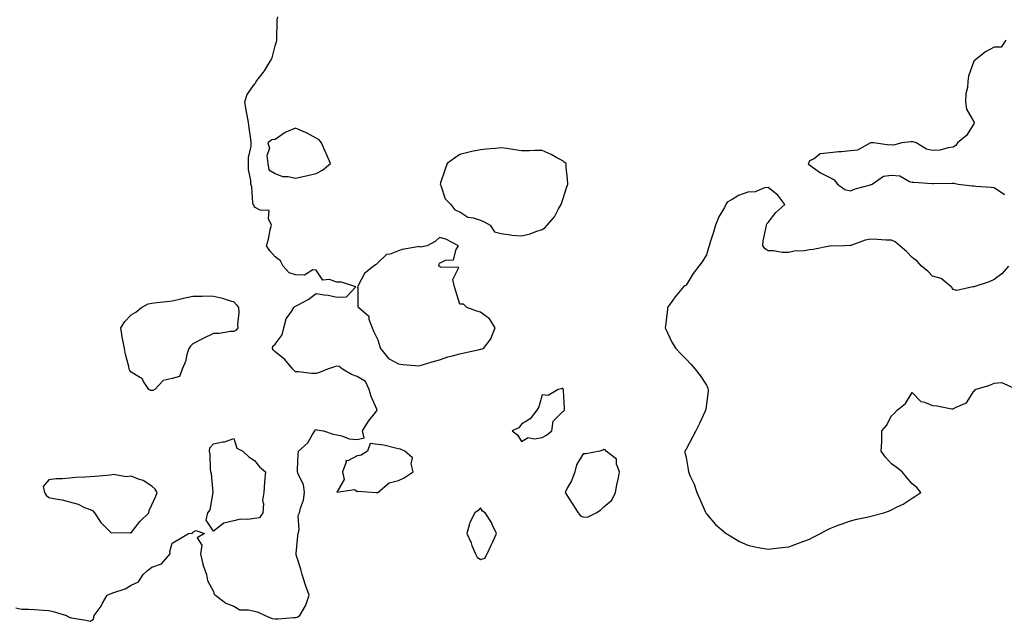
# Model space of a CAD drawing. Units: inches. Extents: x 1010723 to 1013363, y 7218698 to 7221338.
# Drawn here: x 1011954 to 1012433, y 7220459 to 7220752 of the extents above; entities that cross this region are included whole.
import ezdxf

# ---------------------------------------------------------------- set-up
doc = ezdxf.new("R2010")
doc.units = ezdxf.units.IN
doc.header["$MEASUREMENT"] = 0
doc.layers.add('Contour_10107218', color=7, linetype='Continuous', true_color=0x0a259e)

msp = doc.modelspace()

# ---------------------------------------------------------------- linework, layer by layer
at = {"layer": 'Contour_10107218'}
for points in [[(1011951.9, 7220465.77, 3085), (1011954.9, 7220465.06, 3085), (1011958.05, 7220465.06, 3085), (1011961.06, 7220464.93, 3085), (1011965.38, 7220464.58, 3085), (1011968.05, 7220464.46, 3085), (1011970.04, 7220463.91, 3085), (1011976.61, 7220461.92, 3085), (1011977.54, 7220461.41, 3085), (1011978.05, 7220461.16, 3085), (1011979.05, 7220460.92, 3085), (1011985.91, 7220459.79, 3085), (1011988.05, 7220459.17, 3085), (1011989.77, 7220460.2, 3085), (1011990.07, 7220461.92, 3085), (1011993.38, 7220466.59, 3085), (1011994.14, 7220468.01, 3085), (1011996.4, 7220471.92, 3085), (1011997.54, 7220472.43, 3085), (1011998.05, 7220472.55, 3085), (1011999.14, 7220473.01, 3085), (1012005.07, 7220474.89, 3085), (1012008.05, 7220476.76, 3085), (1012011.54, 7220478.42, 3085), (1012013.88, 7220481.92, 3085), (1012015.99, 7220483.97, 3085), (1012018.05, 7220485.47, 3085), (1012022.84, 7220487.13, 3085), (1012027.01, 7220491.92, 3085), (1012026.9, 7220493.07, 3085), (1012028.05, 7220497.21, 3085), (1012031.02, 7220498.95, 3085), (1012035.94, 7220501.92, 3085), (1012037.85, 7220502.12, 3085), (1012038.05, 7220502.53, 3085), (1012039.54, 7220503.4, 3085), (1012043.66, 7220501.92, 3085), (1012040.14, 7220499.83, 3085), (1012042.38, 7220496.24, 3085), (1012041.83, 7220491.92, 3085), (1012042.95, 7220487.02, 3085), (1012042.96, 7220486.82, 3085), (1012044.75, 7220481.92, 3085), (1012045.12, 7220478.99, 3085), (1012048.05, 7220473.72, 3085), (1012048.41, 7220472.27, 3085), (1012049.08, 7220471.92, 3085), (1012054.08, 7220467.94, 3085), (1012058.05, 7220466.47, 3085), (1012060.84, 7220464.71, 3085), (1012065.13, 7220464.83, 3085), (1012068.05, 7220464.05, 3085), (1012069.81, 7220463.68, 3085), (1012073.23, 7220461.92, 3085), (1012076.71, 7220460.57, 3085), (1012078.05, 7220460.38, 3085), (1012079.62, 7220460.34, 3085), (1012087.1, 7220460.98, 3085), (1012088.05, 7220460.94, 3085), (1012088.78, 7220461.18, 3085), (1012090.09, 7220461.92, 3085), (1012092.84, 7220466.71, 3085), (1012093.01, 7220466.96, 3085), (1012094.66, 7220471.92, 3085), (1012092.85, 7220476.72, 3085), (1012092.69, 7220477.27, 3085), (1012091.17, 7220481.92, 3085), (1012090.58, 7220484.46, 3085), (1012088.38, 7220491.59, 3085), (1012088.29, 7220491.92, 3085), (1012088.34, 7220492.21, 3085), (1012089.15, 7220500.83, 3085), (1012089.34, 7220501.92, 3085), (1012089.73, 7220503.6, 3085), (1012089.24, 7220510.73, 3085), (1012089.9, 7220511.92, 3085), (1012090.37, 7220514.24, 3085), (1012091.91, 7220518.07, 3085), (1012092.42, 7220521.92, 3085), (1012091.82, 7220525.69, 3085), (1012089.27, 7220530.69, 3085), (1012088.91, 7220531.92, 3085), (1012089.05, 7220532.92, 3085), (1012089.26, 7220540.71, 3085), (1012089.48, 7220541.92, 3085), (1012093.97, 7220546, 3085), (1012096.21, 7220550.08, 3085), (1012097.4, 7220551.92, 3085), (1012097.57, 7220552.41, 3085), (1012098.05, 7220552.55, 3085), (1012098.41, 7220552.27, 3085), (1012101.59, 7220551.92, 3085), (1012106.32, 7220550.2, 3085), (1012108.05, 7220549.85, 3085), (1012110.52, 7220549.46, 3085), (1012114.09, 7220547.97, 3085), (1012118.05, 7220547.64, 3085), (1012121.48, 7220548.48, 3085), (1012120.65, 7220551.92, 3085), (1012123.48, 7220556.49, 3085), (1012126.87, 7220560.73, 3085), (1012127.78, 7220561.92, 3085), (1012127.63, 7220562.35, 3085), (1012124.77, 7220568.64, 3085), (1012123.87, 7220571.92, 3085), (1012121.99, 7220575.85, 3085), (1012118.05, 7220578.37, 3085), (1012115.32, 7220579.19, 3085), (1012110.88, 7220581.92, 3085), (1012109.27, 7220583.13, 3085), (1012108.05, 7220583.37, 3085), (1012106.95, 7220583.01, 3085), (1012103.6, 7220581.92, 3085), (1012099.75, 7220580.22, 3085), (1012098.05, 7220579.77, 3085), (1012095.84, 7220579.71, 3085), (1012089.43, 7220580.55, 3085), (1012088.05, 7220580.51, 3085), (1012087.39, 7220581.26, 3085), (1012086.72, 7220581.92, 3085), (1012082.76, 7220586.63, 3085), (1012078.05, 7220590.36, 3085), (1012077.27, 7220591.14, 3085), (1012076.79, 7220591.92, 3085), (1012076.95, 7220593.03, 3085), (1012078.05, 7220593.99, 3085), (1012081.47, 7220598.5, 3085), (1012082.4, 7220601.92, 3085), (1012083.54, 7220606.43, 3085), (1012086.07, 7220609.95, 3085), (1012087.18, 7220611.92, 3085), (1012087.61, 7220612.35, 3085), (1012088.05, 7220612.47, 3085), (1012089.35, 7220613.21, 3085), (1012094.21, 7220615.75, 3085), (1012098.05, 7220618.66, 3085), (1012101.99, 7220617.99, 3085), (1012103.93, 7220617.8, 3085), (1012108.05, 7220616.92, 3085), (1012112.89, 7220617.08, 3085), (1012117.43, 7220621.92, 3085), (1012110.34, 7220624.21, 3085), (1012108.05, 7220624.24, 3085), (1012104.54, 7220625.42, 3085), (1012101.29, 7220625.16, 3085), (1012098.05, 7220630.06, 3085), (1012096.38, 7220630.26, 3085), (1012092.34, 7220627.64, 3085), (1012088.05, 7220627.72, 3085), (1012084.85, 7220628.72, 3085), (1012082.03, 7220631.92, 3085), (1012080.7, 7220634.56, 3085), (1012078.05, 7220636.59, 3085), (1012075.56, 7220639.42, 3085), (1012073.94, 7220641.92, 3085), (1012074.85, 7220645.12, 3085), (1012075.73, 7220649.6, 3085), (1012076.3, 7220651.92, 3085), (1012074.88, 7220655.08, 3085), (1012075.19, 7220659.05, 3085), (1012070.76, 7220659.22, 3085), (1012068.05, 7220660.67, 3085), (1012067.76, 7220661.63, 3085), (1012067.42, 7220661.92, 3085), (1012067.24, 7220662.74, 3085), (1012066.77, 7220670.63, 3085), (1012066.28, 7220671.92, 3085), (1012066.34, 7220673.64, 3085), (1012065.11, 7220678.99, 3085), (1012065.17, 7220681.92, 3085), (1012065.13, 7220684.83, 3085), (1012066.49, 7220690.36, 3085), (1012066.44, 7220691.92, 3085), (1012066.19, 7220693.78, 3085), (1012065.49, 7220699.36, 3085), (1012065.16, 7220701.92, 3085), (1012064.53, 7220705.44, 3085), (1012064.06, 7220707.92, 3085), (1012063.36, 7220711.92, 3085), (1012064.54, 7220715.44, 3085), (1012068.05, 7220720.57, 3085), (1012068.74, 7220721.22, 3085), (1012068.94, 7220721.92, 3085), (1012072.49, 7220726.37, 3085), (1012073, 7220726.98, 3085), (1012075.88, 7220731.92, 3085), (1012076.59, 7220733.38, 3085), (1012078.05, 7220739.15, 3085), (1012078.79, 7220741.18, 3085), (1012078.89, 7220741.92, 3085), (1012078.92, 7220742.8, 3085), (1012079.07, 7220750.9, 3085), (1012079.11, 7220751.92, 3085), (1012079.44, 7220753.31, 3085)], [(1012433.74, 7220741.92, 3085), (1012431.46, 7220738.5, 3085), (1012428.05, 7220738.48, 3085), (1012423.73, 7220736.24, 3085), (1012418.21, 7220731.92, 3085), (1012418.11, 7220731.86, 3085), (1012418.05, 7220731.69, 3085), (1012415.47, 7220724.5, 3085), (1012415.11, 7220721.92, 3085), (1012415.02, 7220718.89, 3085), (1012414.13, 7220715.85, 3085), (1012414.06, 7220711.92, 3085), (1012414.51, 7220708.38, 3085), (1012418.05, 7220702.23, 3085), (1012418.2, 7220702.08, 3085), (1012418.29, 7220701.92, 3085), (1012418.28, 7220701.69, 3085), (1012418.05, 7220701.31, 3085), (1012414.48, 7220695.49, 3085), (1012410.13, 7220691.92, 3085), (1012409.29, 7220690.69, 3085), (1012408.05, 7220689.81, 3085), (1012405.68, 7220689.56, 3085), (1012401.48, 7220688.5, 3085), (1012398.05, 7220688.19, 3085), (1012395, 7220688.87, 3085), (1012390.1, 7220691.92, 3085), (1012388.55, 7220692.41, 3085), (1012388.05, 7220692.51, 3085), (1012387.45, 7220692.53, 3085), (1012382.99, 7220691.92, 3085), (1012379.05, 7220690.92, 3085), (1012378.05, 7220690.98, 3085), (1012376.98, 7220690.85, 3085), (1012369.22, 7220691.92, 3085), (1012368.12, 7220691.98, 3085), (1012368.05, 7220691.98, 3085), (1012368.01, 7220691.96, 3085), (1012367.8, 7220691.92, 3085), (1012361.52, 7220688.46, 3085), (1012358.05, 7220688.07, 3085), (1012353.77, 7220687.64, 3085), (1012352.42, 7220687.56, 3085), (1012348.05, 7220687.1, 3085), (1012343.39, 7220686.57, 3085), (1012340.35, 7220684.22, 3085), (1012338.05, 7220683.25, 3085), (1012337.73, 7220682.23, 3085), (1012337.43, 7220681.92, 3085), (1012337.69, 7220681.55, 3085), (1012338.05, 7220681.3, 3085), (1012340.09, 7220679.87, 3085), (1012343.47, 7220677.33, 3085), (1012348.05, 7220675.18, 3085), (1012350.17, 7220674.03, 3085), (1012351.76, 7220671.92, 3085), (1012355.36, 7220669.22, 3085), (1012358.05, 7220668.62, 3085), (1012360.3, 7220669.67, 3085), (1012367.76, 7220671.63, 3085), (1012368.05, 7220671.72, 3085), (1012368.21, 7220671.76, 3085), (1012368.56, 7220671.92, 3085), (1012374.13, 7220675.83, 3085), (1012378.05, 7220676.3, 3085), (1012382.01, 7220675.88, 3085), (1012386.82, 7220673.15, 3085), (1012388.05, 7220672.84, 3085), (1012388.92, 7220672.8, 3085), (1012397.81, 7220672.15, 3085), (1012398.29, 7220672.15, 3085), (1012407.56, 7220672.41, 3085), (1012408.05, 7220672.43, 3085), (1012408.43, 7220672.31, 3085), (1012410.47, 7220671.92, 3085), (1012417.24, 7220671.12, 3085), (1012418.05, 7220671.04, 3085), (1012419.01, 7220670.96, 3085), (1012426.54, 7220670.4, 3085), (1012428.05, 7220670.3, 3085), (1012433.05, 7220666.92, 3085)], [(1012435.01, 7220631.92, 3085), (1012431.77, 7220628.19, 3085), (1012428.05, 7220625.44, 3085), (1012425.55, 7220624.42, 3085), (1012418.13, 7220622, 3085), (1012418.05, 7220621.98, 3085), (1012418, 7220621.96, 3085), (1012417.69, 7220621.92, 3085), (1012409.77, 7220620.2, 3085), (1012408.05, 7220620.59, 3085), (1012407.61, 7220621.47, 3085), (1012407.12, 7220621.92, 3085), (1012402.13, 7220626, 3085), (1012398.05, 7220627.15, 3085), (1012395.67, 7220629.54, 3085), (1012392.56, 7220631.92, 3085), (1012390.52, 7220634.38, 3085), (1012388.05, 7220636.24, 3085), (1012385.33, 7220639.19, 3085), (1012382.02, 7220641.92, 3085), (1012379.89, 7220643.76, 3085), (1012378.05, 7220644.56, 3085), (1012375.3, 7220644.67, 3085), (1012371.09, 7220644.95, 3085), (1012368.05, 7220645.06, 3085), (1012365.29, 7220644.69, 3085), (1012358.2, 7220642.06, 3085), (1012358.05, 7220642.04, 3085), (1012357.95, 7220642.02, 3085), (1012355.19, 7220641.92, 3085), (1012348.18, 7220641.78, 3085), (1012348.05, 7220641.78, 3085), (1012347.89, 7220641.76, 3085), (1012339.84, 7220640.14, 3085), (1012338.05, 7220639.87, 3085), (1012335.57, 7220639.44, 3085), (1012330.71, 7220639.26, 3085), (1012328.05, 7220638.64, 3085), (1012324.75, 7220638.62, 3085), (1012320.57, 7220639.4, 3085), (1012318.05, 7220639.38, 3085), (1012316.49, 7220640.36, 3085), (1012315.35, 7220641.92, 3085), (1012315.61, 7220644.36, 3085), (1012317.06, 7220650.94, 3085), (1012317.19, 7220651.92, 3085), (1012317.34, 7220652.62, 3085), (1012318.05, 7220653.31, 3085), (1012321.79, 7220658.17, 3085), (1012326.19, 7220661.92, 3085), (1012322.65, 7220666.51, 3085), (1012318.05, 7220670.3, 3085), (1012316.16, 7220670.03, 3085), (1012311.75, 7220668.23, 3085), (1012308.05, 7220667.94, 3085), (1012303.62, 7220666.35, 3085), (1012300.51, 7220664.38, 3085), (1012298.05, 7220663.05, 3085), (1012297.61, 7220662.37, 3085), (1012297.41, 7220661.92, 3085), (1012296.69, 7220660.57, 3085), (1012294.03, 7220655.94, 3085), (1012292.31, 7220651.92, 3085), (1012291.47, 7220648.5, 3085), (1012289.73, 7220643.6, 3085), (1012289.24, 7220641.92, 3085), (1012289.01, 7220640.96, 3085), (1012288.05, 7220637.49, 3085), (1012285.83, 7220634.13, 3085), (1012284.26, 7220631.92, 3085), (1012281.59, 7220628.37, 3085), (1012278.05, 7220622.68, 3085), (1012277.49, 7220622.49, 3085), (1012276.74, 7220621.92, 3085), (1012272.84, 7220617.13, 3085), (1012271.65, 7220615.51, 3085), (1012268.98, 7220611.92, 3085), (1012268.95, 7220611.02, 3085), (1012268.05, 7220602.92, 3085), (1012267.97, 7220602, 3085), (1012267.96, 7220601.92, 3085), (1012267.97, 7220601.84, 3085), (1012268.05, 7220601.63, 3085), (1012271.15, 7220595.01, 3085), (1012273.05, 7220591.92, 3085), (1012275.51, 7220589.38, 3085), (1012278.05, 7220586.69, 3085), (1012280.45, 7220584.32, 3085), (1012282.57, 7220581.92, 3085), (1012284.97, 7220578.85, 3085), (1012288.05, 7220574.03, 3085), (1012288.69, 7220572.56, 3085), (1012288.86, 7220571.92, 3085), (1012288.81, 7220571.16, 3085), (1012288.05, 7220564.77, 3085), (1012287.64, 7220562.33, 3085), (1012287.58, 7220561.92, 3085), (1012287.16, 7220561.02, 3085), (1012284.58, 7220555.4, 3085), (1012282.8, 7220551.92, 3085), (1012281.24, 7220548.74, 3085), (1012278.05, 7220542.97, 3085), (1012277.65, 7220542.31, 3085), (1012277.46, 7220541.92, 3085), (1012277.52, 7220541.39, 3085), (1012278.05, 7220538.81, 3085), (1012279.13, 7220533.01, 3085), (1012279.27, 7220531.92, 3085), (1012280.13, 7220529.83, 3085), (1012281.96, 7220525.83, 3085), (1012283.34, 7220521.92, 3085), (1012284.73, 7220518.6, 3085), (1012287.38, 7220512.58, 3085), (1012287.67, 7220511.92, 3085), (1012287.82, 7220511.69, 3085), (1012288.05, 7220511.45, 3085), (1012292.46, 7220506.33, 3085), (1012297.58, 7220501.92, 3085), (1012297.85, 7220501.72, 3085), (1012298.05, 7220501.63, 3085), (1012298.71, 7220501.26, 3085), (1012304.09, 7220497.96, 3085), (1012308.05, 7220496.26, 3085), (1012311.48, 7220495.34, 3085), (1012315.14, 7220494.83, 3085), (1012318.05, 7220494.21, 3085), (1012320.64, 7220494.52, 3085), (1012324.84, 7220495.14, 3085), (1012328.05, 7220495.47, 3085), (1012332.8, 7220497.17, 3085), (1012333.61, 7220497.49, 3085), (1012338.05, 7220499.11, 3085), (1012339.92, 7220500.05, 3085), (1012343.55, 7220501.92, 3085), (1012346.4, 7220503.56, 3085), (1012348.05, 7220504.36, 3085), (1012352.04, 7220505.9, 3085), (1012353.47, 7220506.51, 3085), (1012358.05, 7220508.13, 3085), (1012361.16, 7220508.81, 3085), (1012366.03, 7220509.89, 3085), (1012368.05, 7220510.36, 3085), (1012369.34, 7220510.63, 3085), (1012374.26, 7220511.92, 3085), (1012377.04, 7220512.94, 3085), (1012378.05, 7220513.46, 3085), (1012381.19, 7220515.06, 3085), (1012383.75, 7220516.22, 3085), (1012388.05, 7220519.11, 3085), (1012389.82, 7220520.16, 3085), (1012392.25, 7220521.92, 3085), (1012390.36, 7220524.22, 3085), (1012388.05, 7220526, 3085), (1012385.36, 7220529.24, 3085), (1012383.17, 7220531.92, 3085), (1012380.26, 7220534.13, 3085), (1012378.05, 7220535.77, 3085), (1012375.1, 7220538.97, 3085), (1012373.07, 7220541.92, 3085), (1012373.26, 7220546.71, 3085), (1012373.25, 7220547.12, 3085), (1012373.35, 7220551.92, 3085), (1012375.56, 7220554.42, 3085), (1012378.05, 7220559.15, 3085), (1012379.52, 7220560.44, 3085), (1012380.8, 7220561.92, 3085), (1012384.88, 7220565.1, 3085), (1012388.05, 7220570.44, 3085), (1012392.31, 7220566.18, 3085), (1012394.12, 7220565.85, 3085), (1012398.05, 7220564.17, 3085), (1012400.11, 7220563.97, 3085), (1012407.36, 7220562.62, 3085), (1012408.05, 7220562.55, 3085), (1012409.55, 7220563.42, 3085), (1012414.57, 7220565.4, 3085), (1012418.05, 7220571.2, 3085), (1012418.56, 7220571.41, 3085), (1012418.67, 7220571.92, 3085), (1012425.92, 7220574.05, 3085), (1012428.05, 7220575.03, 3085), (1012431.57, 7220575.44, 3085), (1012437.07, 7220572.9, 3085)]]:
    msp.add_polyline3d(points, dxfattribs=at)
for points in [[(1012098.05, 7220677.04, 3085), (1012101.22, 7220678.74, 3085), (1012105.1, 7220681.92, 3085), (1012102.94, 7220686.82, 3085), (1012102.76, 7220687.21, 3085), (1012100.58, 7220691.92, 3085), (1012099.56, 7220693.42, 3085), (1012098.05, 7220694.32, 3085), (1012093.11, 7220696.98, 3085), (1012092.93, 7220697.04, 3085), (1012088.05, 7220699.09, 3085), (1012083.27, 7220697.15, 3085), (1012082.91, 7220697.06, 3085), (1012078.05, 7220693.6, 3085), (1012076.51, 7220693.46, 3085), (1012074.47, 7220691.92, 3085), (1012075.29, 7220689.17, 3085), (1012074.09, 7220685.88, 3085), (1012074.47, 7220681.92, 3085), (1012074.97, 7220678.85, 3085), (1012078.05, 7220677.12, 3085), (1012081.74, 7220675.61, 3085), (1012084.4, 7220675.57, 3085), (1012088.05, 7220674.73, 3085), (1012091.71, 7220675.59, 3085), (1012093.86, 7220676.1, 3085)], [(1012208.05, 7220649.79, 3085), (1012209.35, 7220650.61, 3085), (1012210.47, 7220651.92, 3085), (1012213.98, 7220656, 3085), (1012216.05, 7220659.93, 3085), (1012217.25, 7220661.92, 3085), (1012217.42, 7220662.55, 3085), (1012218.05, 7220664.5, 3085), (1012219.93, 7220670.05, 3085), (1012220.54, 7220671.92, 3085), (1012220.38, 7220674.24, 3085), (1012219.79, 7220680.18, 3085), (1012219.66, 7220681.92, 3085), (1012218.78, 7220682.66, 3085), (1012218.05, 7220683.23, 3085), (1012215.25, 7220684.73, 3085), (1012212.43, 7220686.3, 3085), (1012208.05, 7220688.33, 3085), (1012204.45, 7220688.33, 3085), (1012201.81, 7220688.15, 3085), (1012198.05, 7220688.17, 3085), (1012194.77, 7220688.64, 3085), (1012190.8, 7220689.17, 3085), (1012188.05, 7220689.56, 3085), (1012185.39, 7220689.26, 3085), (1012180.99, 7220688.97, 3085), (1012178.05, 7220688.62, 3085), (1012173.82, 7220687.7, 3085), (1012172.5, 7220687.47, 3085), (1012168.05, 7220686.37, 3085), (1012165.37, 7220684.6, 3085), (1012161.89, 7220681.92, 3085), (1012160.79, 7220679.19, 3085), (1012158.63, 7220672.51, 3085), (1012158.42, 7220671.92, 3085), (1012158.78, 7220671.18, 3085), (1012160.9, 7220664.77, 3085), (1012163.67, 7220661.92, 3085), (1012165.51, 7220659.38, 3085), (1012168.05, 7220658.48, 3085), (1012171.92, 7220655.79, 3085), (1012174.41, 7220655.55, 3085), (1012178.05, 7220654.34, 3085), (1012179.75, 7220653.62, 3085), (1012182.79, 7220651.92, 3085), (1012184.8, 7220648.66, 3085), (1012188.05, 7220647.8, 3085), (1012192.71, 7220647.25, 3085), (1012193.26, 7220647.13, 3085), (1012198.05, 7220646.71, 3085), (1012202.26, 7220647.7, 3085), (1012204.96, 7220648.83, 3085)], [(1012178.05, 7220591.55, 3085), (1012178.37, 7220591.59, 3085), (1012179.43, 7220591.92, 3085), (1012183.15, 7220596.82, 3085), (1012183.21, 7220597.08, 3085), (1012185.16, 7220601.92, 3085), (1012182.41, 7220606.28, 3085), (1012178.05, 7220609.52, 3085), (1012176.21, 7220610.08, 3085), (1012171.42, 7220611.92, 3085), (1012169.7, 7220613.56, 3085), (1012168.05, 7220613.5, 3085), (1012165.95, 7220619.83, 3085), (1012165.43, 7220621.92, 3085), (1012164.55, 7220625.42, 3085), (1012167.48, 7220631.35, 3085), (1012158.51, 7220631.47, 3085), (1012158.05, 7220631.76, 3085), (1012157.99, 7220631.86, 3085), (1012157.93, 7220631.92, 3085), (1012157.83, 7220632.13, 3085), (1012158.05, 7220633.5, 3085), (1012160.97, 7220634.83, 3085), (1012164.84, 7220635.14, 3085), (1012166.17, 7220640.05, 3085), (1012167.3, 7220641.92, 3085), (1012161.24, 7220645.1, 3085), (1012158.05, 7220645.96, 3085), (1012155.97, 7220643.99, 3085), (1012152.08, 7220641.92, 3085), (1012148.76, 7220641.2, 3085), (1012148.05, 7220641.51, 3085), (1012147.52, 7220641.39, 3085), (1012139.91, 7220640.06, 3085), (1012138.05, 7220639.52, 3085), (1012134.03, 7220637.9, 3085), (1012132.35, 7220637.62, 3085), (1012128.05, 7220633.6, 3085), (1012127.22, 7220632.76, 3085), (1012125.95, 7220631.92, 3085), (1012121.6, 7220628.37, 3085), (1012118.37, 7220622.25, 3085), (1012118.17, 7220621.92, 3085), (1012118.26, 7220621.72, 3085), (1012118.26, 7220612.12, 3085), (1012118.8, 7220611.92, 3085), (1012123.75, 7220607.62, 3085), (1012123.74, 7220606.22, 3085), (1012125.24, 7220601.92, 3085), (1012126.14, 7220600.01, 3085), (1012128.05, 7220596.14, 3085), (1012128.98, 7220592.84, 3085), (1012129.38, 7220591.92, 3085), (1012133.22, 7220587.08, 3085), (1012138.05, 7220584.38, 3085), (1012140.2, 7220584.07, 3085), (1012146.25, 7220583.72, 3085), (1012148.05, 7220583.48, 3085), (1012150.26, 7220584.13, 3085), (1012154.5, 7220585.47, 3085), (1012158.05, 7220586.45, 3085), (1012162.12, 7220587.86, 3085), (1012164.45, 7220588.31, 3085), (1012168.05, 7220589.32, 3085), (1012170.09, 7220589.87, 3085), (1012177.57, 7220591.43, 3085)], [(1012018.05, 7220571.49, 3085), (1012017.65, 7220571.53, 3085), (1012016.66, 7220571.92, 3085), (1012014.07, 7220575.9, 3085), (1012013.44, 7220577.31, 3085), (1012012.06, 7220577.9, 3085), (1012008.05, 7220580.47, 3085), (1012007.39, 7220581.26, 3085), (1012007.05, 7220581.92, 3085), (1012006.83, 7220583.15, 3085), (1012005.2, 7220589.07, 3085), (1012004.79, 7220591.92, 3085), (1012004.05, 7220595.92, 3085), (1012003.72, 7220597.58, 3085), (1012002.94, 7220601.92, 3085), (1012004.94, 7220605.03, 3085), (1012008.05, 7220608.23, 3085), (1012010.29, 7220609.67, 3085), (1012013.09, 7220611.92, 3085), (1012016.24, 7220613.72, 3085), (1012018.05, 7220613.97, 3085), (1012020.45, 7220614.32, 3085), (1012025.27, 7220614.71, 3085), (1012028.05, 7220615.18, 3085), (1012032.29, 7220616.16, 3085), (1012033.5, 7220616.47, 3085), (1012038.05, 7220617.45, 3085), (1012042.58, 7220617.39, 3085), (1012043.65, 7220617.53, 3085), (1012048.05, 7220617.43, 3085), (1012052.54, 7220616.41, 3085), (1012054.25, 7220615.73, 3085), (1012058.05, 7220614.56, 3085), (1012059.25, 7220613.11, 3085), (1012060.29, 7220611.92, 3085), (1012060.5, 7220609.48, 3085), (1012059.71, 7220603.58, 3085), (1012059.92, 7220601.92, 3085), (1012059.1, 7220600.87, 3085), (1012058.05, 7220600.18, 3085), (1012056.36, 7220600.24, 3085), (1012050.82, 7220599.15, 3085), (1012048.05, 7220599.19, 3085), (1012043.15, 7220596.82, 3085), (1012042.73, 7220596.59, 3085), (1012038.05, 7220594.21, 3085), (1012036.86, 7220593.11, 3085), (1012036.02, 7220591.92, 3085), (1012035.12, 7220588.99, 3085), (1012034.4, 7220585.57, 3085), (1012032.92, 7220581.92, 3085), (1012031.61, 7220578.37, 3085), (1012028.05, 7220577.29, 3085), (1012023.69, 7220576.28, 3085), (1012019.55, 7220571.92, 3085), (1012018.56, 7220571.41, 3085)], [(1012208.05, 7220548.66, 3085), (1012210.17, 7220549.79, 3085), (1012212.7, 7220551.92, 3085), (1012213.33, 7220556.63, 3085), (1012218.05, 7220561.3, 3085), (1012218.5, 7220561.47, 3085), (1012218.97, 7220561.92, 3085), (1012218.93, 7220562.8, 3085), (1012218.49, 7220571.49, 3085), (1012218.47, 7220571.92, 3085), (1012218.3, 7220572.17, 3085), (1012218.05, 7220572.58, 3085), (1012217.66, 7220572.31, 3085), (1012215.82, 7220571.92, 3085), (1012210.97, 7220569.01, 3085), (1012208.05, 7220569.42, 3085), (1012206.49, 7220563.48, 3085), (1012205.42, 7220561.92, 3085), (1012202.2, 7220557.76, 3085), (1012198.05, 7220555.1, 3085), (1012196.66, 7220553.31, 3085), (1012193.43, 7220551.92, 3085), (1012196.01, 7220549.89, 3085), (1012198.05, 7220546.63, 3085), (1012201.28, 7220548.68, 3085), (1012204.09, 7220547.96, 3085)], [(1012068.05, 7220509.19, 3085), (1012064.83, 7220508.7, 3085), (1012061.14, 7220508.83, 3085), (1012058.05, 7220508.03, 3085), (1012053.08, 7220506.88, 3085), (1012052.55, 7220506.41, 3085), (1012048.05, 7220503.09, 3085), (1012044.48, 7220508.35, 3085), (1012045.28, 7220511.92, 3085), (1012046.5, 7220513.48, 3085), (1012047.95, 7220521.82, 3085), (1012047.99, 7220521.92, 3085), (1012047.97, 7220522, 3085), (1012047.14, 7220531, 3085), (1012046.88, 7220531.92, 3085), (1012046.65, 7220533.31, 3085), (1012046.52, 7220540.4, 3085), (1012046.17, 7220541.92, 3085), (1012046.31, 7220543.66, 3085), (1012048.05, 7220545.57, 3085), (1012052.67, 7220546.55, 3085), (1012053.43, 7220546.53, 3085), (1012058.05, 7220548.11, 3085), (1012059.52, 7220543.38, 3085), (1012062.38, 7220541.92, 3085), (1012065.28, 7220539.15, 3085), (1012068.05, 7220537.37, 3085), (1012070.52, 7220534.4, 3085), (1012073.36, 7220531.92, 3085), (1012072.98, 7220526.98, 3085), (1012072.96, 7220526.82, 3085), (1012072.54, 7220521.92, 3085), (1012072.01, 7220517.96, 3085), (1012072.46, 7220516.33, 3085), (1012072.19, 7220511.92, 3085), (1012070.43, 7220509.54, 3085)], [(1012128.05, 7220521.9, 3085), (1012128.07, 7220521.9, 3085), (1012128.09, 7220521.92, 3085), (1012133.51, 7220526.47, 3085), (1012138.05, 7220527.68, 3085), (1012140.96, 7220529.01, 3085), (1012145.23, 7220531.92, 3085), (1012144.24, 7220535.73, 3085), (1012144.92, 7220538.78, 3085), (1012141.2, 7220541.92, 3085), (1012139.14, 7220543.01, 3085), (1012138.05, 7220543.13, 3085), (1012136.63, 7220543.35, 3085), (1012130.99, 7220544.87, 3085), (1012128.05, 7220545.16, 3085), (1012124.3, 7220545.67, 3085), (1012122.98, 7220541.92, 3085), (1012120.03, 7220539.95, 3085), (1012118.05, 7220539.63, 3085), (1012113.45, 7220537.31, 3085), (1012112.52, 7220537.45, 3085), (1012112.74, 7220536.61, 3085), (1012110.84, 7220531.92, 3085), (1012111.72, 7220528.25, 3085), (1012108.15, 7220522.02, 3085), (1012116.7, 7220523.27, 3085), (1012118.05, 7220522.41, 3085), (1012118.58, 7220522.45, 3085), (1012127.28, 7220521.92, 3085), (1012128.01, 7220521.88, 3085)], [(1012228.05, 7220510.03, 3085), (1012230.08, 7220509.89, 3085), (1012234.36, 7220511.92, 3085), (1012236.54, 7220513.44, 3085), (1012238.05, 7220514.79, 3085), (1012241.9, 7220518.07, 3085), (1012243.69, 7220521.92, 3085), (1012244.34, 7220525.63, 3085), (1012245.12, 7220528.99, 3085), (1012245.69, 7220531.92, 3085), (1012244.28, 7220535.69, 3085), (1012244.21, 7220538.09, 3085), (1012239.22, 7220541.92, 3085), (1012238.72, 7220542.58, 3085), (1012238.05, 7220542.74, 3085), (1012237.49, 7220542.47, 3085), (1012236.1, 7220541.92, 3085), (1012229.32, 7220540.65, 3085), (1012228.05, 7220540.67, 3085), (1012224.71, 7220535.26, 3085), (1012223.91, 7220531.92, 3085), (1012222.36, 7220527.6, 3085), (1012220.39, 7220524.26, 3085), (1012219.21, 7220521.92, 3085), (1012221.18, 7220518.8, 3085), (1012222.62, 7220516.49, 3085), (1012225.51, 7220511.92, 3085), (1012226.69, 7220510.57, 3085)], [(1012008.05, 7220502.25, 3086), (1012012.2, 7220507.78, 3086), (1012016.57, 7220511.92, 3086), (1012016.87, 7220513.09, 3086), (1012018.05, 7220515.9, 3086), (1012019.97, 7220520.01, 3086), (1012020.63, 7220521.92, 3086), (1012019.67, 7220523.54, 3086), (1012018.05, 7220524.89, 3086), (1012013.89, 7220527.76, 3086), (1012011.59, 7220528.37, 3086), (1012008.05, 7220529.85, 3086), (1012005.66, 7220529.52, 3086), (1011999.39, 7220530.57, 3086), (1011998.05, 7220530.22, 3086), (1011996.19, 7220530.06, 3086), (1011990.28, 7220529.69, 3086), (1011988.05, 7220529.5, 3086), (1011985.44, 7220529.32, 3086), (1011980.89, 7220529.09, 3086), (1011978.05, 7220528.85, 3086), (1011974.59, 7220528.46, 3086), (1011971.48, 7220528.48, 3086), (1011968.05, 7220527.97, 3086), (1011965.23, 7220524.75, 3086), (1011965.9, 7220521.92, 3086), (1011966.67, 7220520.53, 3086), (1011968.05, 7220519.46, 3086), (1011971.25, 7220518.72, 3086), (1011974.41, 7220518.29, 3086), (1011978.05, 7220517.23, 3086), (1011982.31, 7220516.18, 3086), (1011985.38, 7220514.58, 3086), (1011988.05, 7220513.56, 3086), (1011989.18, 7220513.05, 3086), (1011990.13, 7220511.92, 3086), (1011993.31, 7220507.17, 3086), (1011998.05, 7220502.47, 3086), (1011998.36, 7220502.23, 3086), (1012007.58, 7220502.39, 3086)], [(1012178.05, 7220489.24, 3085), (1012180.13, 7220489.85, 3085), (1012181.31, 7220491.92, 3085), (1012183.44, 7220496.53, 3085), (1012184.01, 7220497.88, 3085), (1012185.78, 7220501.92, 3085), (1012183.68, 7220506.3, 3085), (1012183.31, 7220507.17, 3085), (1012180.34, 7220511.92, 3085), (1012178.98, 7220512.84, 3085), (1012178.05, 7220514.36, 3085), (1012176.89, 7220513.09, 3085), (1012175.28, 7220511.92, 3085), (1012172.76, 7220507.21, 3085), (1012172.71, 7220506.59, 3085), (1012171.38, 7220501.92, 3085), (1012173.41, 7220497.29, 3085), (1012173.87, 7220496.1, 3085), (1012175.57, 7220491.92, 3085), (1012176.44, 7220490.3, 3085)]]:
    msp.add_polyline3d(points, close=True, dxfattribs=at)

doc.saveas('drawing.dxf')
